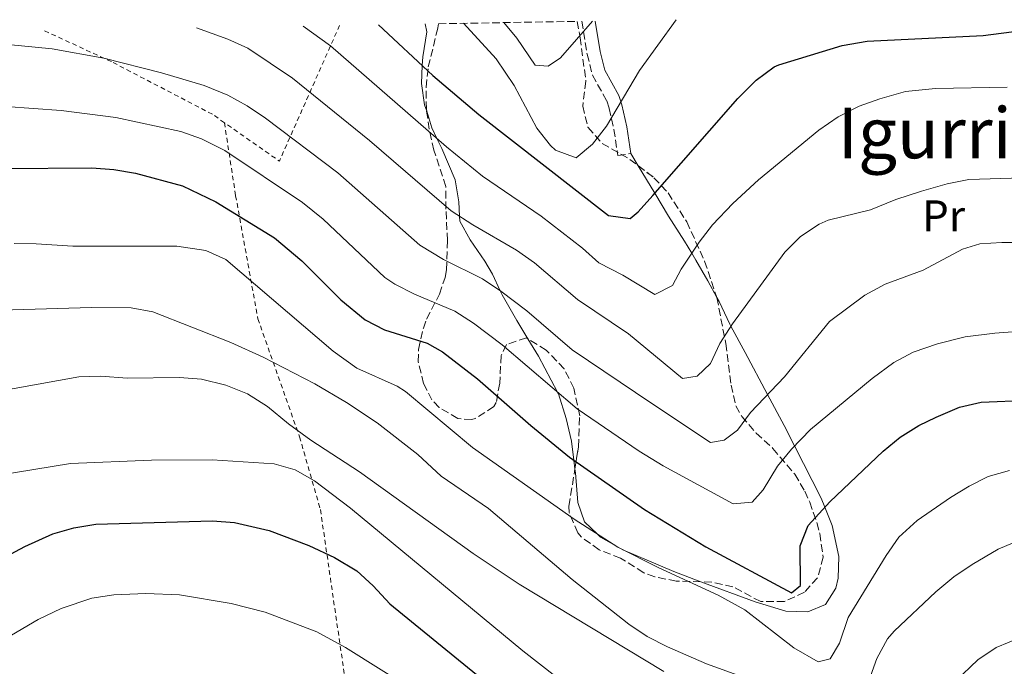
# Model space of a CAD drawing. Units: metres. Extents: x 613580 to 617010, y 4771019 to 4773389.
# Drawn here: x 616604 to 616827, y 4773239 to 4773386 of the extents above; entities that cross this region are included whole.
import ezdxf
from ezdxf.enums import TextEntityAlignment as Align

# ---------------------------------------------------------------- set-up
doc = ezdxf.new("R2010")
doc.units = ezdxf.units.M
doc.header["$MEASUREMENT"] = 0
doc.linetypes.add('DGN Style 2', pattern=[1.7399219301090239, 1.043953158065414, -0.6959687720436097])
doc.linetypes.add('DGN Style 3', pattern=[2.435890702152634, 1.739921930109024, -0.6959687720436097])
for name, color, linetype, lineweight in [('Camino', 7, 'DGN Style 3', 0), ('Curva de nivel directora', 30, 'Continuous', 30), ('Curva de nivel intermedia', 30, 'Continuous', 0), ('Etiqueta de uso rústico', 92, 'Continuous', 0), ('Línea de cambio de uso (parcela vista)', 92, 'Continuous', 0), ('Margen derecho', 7, 'Continuous', 0), ('Tela metálica o alambrada', 7, 'DGN Style 2', 0), ('Texto de Área (paraje) menor', 7, 'Continuous', 0), ('Zona arbolada', 92, 'DGN Style 3', 0)]:
    doc.layers.add(name, color=color, linetype=linetype, lineweight=lineweight)
doc.styles.add('Style-Arial', font='arial.ttf')

msp = doc.modelspace()

# ---------------------------------------------------------------- linework, layer by layer
at = {"layer": 'Camino', "color": 7, "linetype": 'DGN Style 3', "lineweight": 0}
msp.add_polyline3d([(616731.4899999987, 4773385.220000001, 564.350000000006), (616732.6800000002, 4773377.779999999, 566.300000000003), (616733.8899999993, 4773373.020000001, 567.4400000000023), (616737.129999998, 4773367.180000001, 569.1499999999943), (616737.6700000013, 4773365.460000002, 569.5399999999937), (616738.7699999987, 4773360.7, 570.479999999996), (616739.6499999971, 4773354.779999999, 571.7100000000065), (616742.6000000021, 4773355.220000003, 572.2599999999948)], dxfattribs=at)
at = {"layer": 'Curva de nivel directora', "color": 30, "linetype": 'Continuous', "lineweight": 30, "flags": 128}
for points, elevation in [([(616685.3500000001, 4773384.440000001), (616697.6599999992, 4773372.940000001), (616708.1299999988, 4773364.060000002), (616737.5700000006, 4773341.180000001), (616742.4500000001, 4773340.460000001), (616744.2499999994, 4773341.980000001), (616747.5799999998, 4773345.7), (616766.8899999995, 4773367.740000002), (616771.0499999991, 4773371.900000001), (616775.0900000003, 4773374.86), (616776.1699999999, 4773375.340000001), (616790.5199999998, 4773379.710000001), (616796.1900000006, 4773380.689999999), (616822.5199999987, 4773381.960000002), (616829.0099999997, 4773382.86), (616834.0099999999, 4773383.03), (616839.9100000006, 4773381.840000001), (616846.4500000008, 4773379.51), (616851.5899999995, 4773376.460000001), (616856.9299999994, 4773371.539999999), (616864.2099999993, 4773363.74), (616893.7499999994, 4773341.17)], 575.0000000000005), ([(616600.3699999985, 4773351.82), (616620.3299999987, 4773351.980000001), (616625.2999999997, 4773351.630000004), (616630.2199999995, 4773350.75), (616640.8900000001, 4773347.930000001), (616648.4299999994, 4773344.27), (616661.7499999988, 4773336.12), (616667.9600000004, 4773330.87), (616676.7699999993, 4773322.060000001), (616682.2900000003, 4773317.500000001), (616686.7400000005, 4773315.26), (616696.3799999985, 4773312.17), (616699.8899999999, 4773310.220000002), (616707.7899999992, 4773304.09), (616719.9199999995, 4773293.5), (616728.659999999, 4773286.36), (616745.7200000001, 4773274.460000001), (616759.5899999995, 4773266), (616779.0800000002, 4773255.58), (616781.1199999988, 4773257.260000001), (616781.0000000002, 4773266.220000002), (616782.8399999997, 4773270.859999999), (616787.7599999994, 4773276.220000002), (616799.8699999996, 4773287.690000001), (616803.7299999997, 4773290.86), (616807.97, 4773293.5), (616811.8500000002, 4773295.42), (616817.2100000002, 4773297.660000003), (616822.0800000007, 4773298.790000001), (616832.8799999988, 4773299.300000003)], 600.0000000000002), ([(616588.3900000001, 4773257.189999999), (616605.0600000002, 4773266.080000001), (616611.4199999992, 4773268.92), (616616.2499999995, 4773270.33), (616621.1899999992, 4773271.11), (616647.6799999983, 4773271.900000001), (616652.6600000006, 4773271.520000001), (616660.5700000009, 4773269.690000001), (616669.5199999984, 4773266.300000003), (616675.3599999989, 4773263.58), (616680.3999999993, 4773260.54), (616684.1199999985, 4773257.189999999), (616687.8800000004, 4773253.100000001), (616707.5999999992, 4773237.020000001)], 625.0000000000001)]:
    msp.add_lwpolyline(points, dxfattribs=dict(at, elevation=elevation))
at = {"layer": 'Curva de nivel intermedia', "color": 30, "linetype": 'Continuous', "lineweight": 0, "flags": 128}
for points, elevation in [([(616704.6300000009, 4773384.76), (616712.0100000014, 4773376.699999998), (616716.1300000009, 4773370.619999998), (616721.2500000016, 4773360.939999999), (616724.3499999995, 4773357.07), (616725.5300000019, 4773355.98), (616730.2100000002, 4773354.220000001), (616733.8800000004, 4773357.359999999), (616737.07, 4773361.449999999), (616744.5500000011, 4773374.02), (616752.8600000015, 4773385.58)], 570), ([(616644.0100000005, 4773383.740000002), (616651.1500000019, 4773381.17), (616655.7000000004, 4773379.099999999), (616665.8500000003, 4773372.289999999), (616683.3000000005, 4773358.210000001), (616701.8200000012, 4773342.249999999), (616706.7400000008, 4773339.050000001), (616716.6700000018, 4773333.319999999), (616720.7300000008, 4773330.390000001), (616730.5099999999, 4773322.109999998), (616742.040000001, 4773314.31), (616754.3300000001, 4773304.220000001), (616757.6900000017, 4773304.699999998), (616760.6500000011, 4773307.579999999), (616762.8000000013, 4773312.09), (616765.6700000013, 4773316.58), (616777.5700000015, 4773332.859999999), (616781.1299999999, 4773336.42), (616785.3400000009, 4773339.189999999), (616787.4100000008, 4773340.139999999), (616797.0100000009, 4773342.460000002), (616802.7300000007, 4773344.779999999), (616808.530000001, 4773346.699999999), (616814.3700000015, 4773348.38), (616819.2799999999, 4773349.319999999), (616841.0500000005, 4773349.980000001)], 585), ([(616668.2399999998, 4773384.149999999), (616674.4800000006, 4773379.670000001), (616700.7999999997, 4773356.710000001), (616708.9300000012, 4773350.09), (616722.2700000008, 4773341.02), (616731.6100000016, 4773333.76), (616735.3700000013, 4773330.449999999), (616740.8099999994, 4773327.59), (616748.0100000012, 4773323.259999999), (616752.0500000002, 4773325.26), (616754.0500000007, 4773329.02), (616758.0899999996, 4773335.099999999), (616761.1600000008, 4773339.039999999), (616765.7600000007, 4773343.900000001), (616771.57, 4773349.259999999), (616785.2500000015, 4773360.54), (616789.6500000004, 4773363.579999999), (616794.4100000013, 4773365.980000001), (616799.1100000018, 4773367.659999998), (616804.9600000014, 4773369.279999999), (616811.7499999995, 4773369.980000001), (616827.9700000003, 4773370.300000001)], 580.0000000000003), ([(616713.7800000017, 4773384.92), (616716.7000000008, 4773381.380000001), (616720.9299999997, 4773375.259999998), (616723.8100000009, 4773375.02), (616726.6100000015, 4773376.939999999), (616733.8700000015, 4773385.259999999)], 565.0000000000005), ([(616601.2200000001, 4773379.979999999), (616611.2800000008, 4773378.949999998), (616623.0399999999, 4773376.83), (616636.070000001, 4773373.550000001), (616645.8000000007, 4773370.679999999), (616651.1699999997, 4773368.479999999), (616655.5700000008, 4773366.060000001), (616659.7100000003, 4773363.269999999), (616676.120000001, 4773350.850000001), (616694.7100000011, 4773334.399999999), (616700.1200000001, 4773331.17), (616708.9700000016, 4773326.789999999), (616713.110000001, 4773323.99), (616719.0000000007, 4773319.509999999), (616729.3000000005, 4773310.670000001), (616747.3600000007, 4773298.529999999), (616760.6399999999, 4773289.66), (616763.7600000004, 4773290.220000001), (616766.8, 4773292.460000001), (616769.7599999995, 4773296.499999999), (616777.490000001, 4773304.56), (616787.6900000002, 4773317.099999999), (616795.6699999997, 4773323.119999998), (616800.3099999999, 4773325.600000001), (616808.9700000013, 4773328.78), (616817.8800000007, 4773333.519999999), (616821.8100000002, 4773334.699999998), (616826.8000000013, 4773335.01), (616838.9299999995, 4773335.019999999)], 590.0000000000002), ([(616600.790000001, 4773365.899999999), (616613.3100000003, 4773364.99), (616625.7800000003, 4773363.4), (616640.47, 4773360.220000001), (616645.1900000006, 4773358.56), (616650.5100000004, 4773355.929999999), (616668.1000000013, 4773344.08), (616672.8100000008, 4773340.329999999), (616686.7699999994, 4773327.130000001), (616689.0300000014, 4773325.579999999), (616693.4900000007, 4773323.289999999), (616702.6700000005, 4773319.48), (616706.8800000016, 4773316.769999998)], 595), ([(616602.6500000006, 4773334.779999999), (616607.6399999995, 4773334.770000001), (616615.9700000001, 4773334.220000001), (616639.5700000013, 4773334.220000001), (616646.1699999997, 4773333.259999999), (616650.7400000006, 4773331.199999998), (616675.0900000005, 4773310.38), (616680.4400000017, 4773306.539999997), (616689.5900000002, 4773302.420000001), (616691.440000001, 4773301.260000001), (616706.6800000004, 4773288.539999999), (616729.7200000007, 4773272.300000002), (616739.6800000007, 4773265.899999999), (616748.78, 4773261.310000001), (616762.3900000001, 4773255.01), (616768.4400000008, 4773251.74), (616779.600000001, 4773243.099999999), (616785.0800000017, 4773239.9), (616787.8399999999, 4773240.619999997), (616789.9200000009, 4773244.140000001)], 605), ([(616594.6100000007, 4773319.499999999), (616620.2100000002, 4773320.3), (616629.2500000015, 4773320.219999999), (616634.1300000009, 4773319.289999999), (616651.8499999992, 4773312.380000001), (616659.2000000007, 4773309.019999999), (616670.8900000007, 4773302.970000001), (616678.0900000002, 4773298.759999999), (616685.0400000017, 4773294.099999999)], 610), ([(616706.8800000016, 4773316.769999998), (616713.3900000005, 4773311.8), (616730.4200000003, 4773297.34), (616744.4999999999, 4773287.74), (616749.9500000014, 4773284.409999999), (616765.800000001, 4773275.739999999), (616770.1200000015, 4773276.140000001), (616772.6000000003, 4773278.939999999), (616775.8800000016, 4773284.3), (616779.0199999998, 4773288.189999999), (616783.3800000007, 4773292.630000001), (616797.3300000004, 4773304.220000001), (616802.2500000001, 4773307.82), (616806.6700000013, 4773310.149999999), (616812.1900000023, 4773312.029999999), (616818.4500000007, 4773313.659999999), (616825.2099999998, 4773314.460000002), (616840.4100000013, 4773315.579999999)], 595), ([(616593.3600000013, 4773300.220000001), (616617.3200000002, 4773304.539999999), (616622.3200000003, 4773304.720000001), (616628.2800000014, 4773304.3), (616640.1600000014, 4773304.380000001), (616645.1500000004, 4773303.999999999), (616650.7400000006, 4773302.689999999), (616655.5900000009, 4773300.720000001), (616660.1300000006, 4773297.82), (616664.9100000015, 4773293.869999998), (616670.01, 4773290.21), (616681.0600000008, 4773283.039999999), (616706.8400000014, 4773264.519999999), (616717.2400000016, 4773257.5), (616750.1200000012, 4773237.739999998)], 615.0000000000002), ([(616685.0400000017, 4773294.099999999), (616694.2800000019, 4773286.939999999), (616699.5599999991, 4773282.060000001), (616710.3200000017, 4773274.7), (616729.2900000016, 4773258.62), (616742.1600000017, 4773248.460000001), (616746.3100000002, 4773245.649999999), (616750.9000000014, 4773243.310000001), (616759.7700000005, 4773239.480000001), (616768.7800000005, 4773236.220000001), (616778.1600000015, 4773233.82), (616788.7600000007, 4773231.739999999), (616793.7600000009, 4773231.579999999), (616796.2400000019, 4773234.539999999), (616798.4000000011, 4773240.699999998), (616800.8500000008, 4773245.100000001), (616802.3200000017, 4773246.859999998), (616811.800000001, 4773255.819999999), (616815.9200000004, 4773259.179999999), (616820.030000001, 4773262.02), (616825.9200000007, 4773265.5), (616830.8, 4773267.5)], 610), ([(616594.5999999995, 4773281.499999999), (616615.4400000004, 4773284.939999999), (616633.8000000002, 4773285.63), (616647.6000000001, 4773285.739999999), (616661.6399999993, 4773284.859999998), (616666.4200000004, 4773283.5), (616670.8200000015, 4773280.939999999), (616678.9599999997, 4773274.749999999), (616718.1200000001, 4773242.380000001), (616725.6799999995, 4773236.539999999), (616732.3200000002, 4773231.980000001), (616737.1900000006, 4773230.899999999), (616742.2100000009, 4773230.210000001), (616763.2400000016, 4773217.74), (616767.7600000012, 4773215.579999999), (616799.8300000017, 4773205.53), (616805.4300000007, 4773205.489999999)], 620), ([(616789.9200000009, 4773244.140000001), (616791.9200000013, 4773249.980000001), (616800.52, 4773264.060000001), (616803.4400000015, 4773268.220000001), (616807.600000001, 4773271.98), (616815.1600000005, 4773277.179999999), (616819.4000000006, 4773279.800000001), (616823.680000001, 4773281.98), (616828.5400000003, 4773283.289999999)], 605), ([(616599.4800000011, 4773244.46), (616608.1, 4773249.529999999), (616613.3500000006, 4773252.029999998), (616620.3200000019, 4773254.38), (616625.2800000019, 4773255.100000001), (616632.5599999996, 4773255.449999998), (616640.1900000006, 4773255.079999999), (616651.9200000007, 4773253.180000001), (616659.6000000008, 4773251.179999999), (616671.3300000011, 4773246.74), (616677.820000002, 4773243.159999999), (616694.0800000008, 4773233.019999998), (616736.9900000017, 4773210.470000001)], 630), ([(616816.2400000001, 4773235.499999999), (616821.3600000008, 4773240.380000001), (616825.4900000015, 4773243.15), (616831.3800000012, 4773245.570000002)], 615.0000000000002)]:
    msp.add_lwpolyline(points, dxfattribs=dict(at, elevation=elevation))
at = {"layer": 'Línea de cambio de uso (parcela vista)', "color": 92, "linetype": 'Continuous', "lineweight": 0, "extrusion": (-0.1921801148994108, 0.3188918969535789, 0.9281027752865506), "elevation": 1404188.379709785, "flags": 128}
msp.add_lwpolyline([(-2992065.67602679, -3498723.417137951), (-2992065.67602679, -3498726.882935587)], dxfattribs=at)
at = {"layer": 'Línea de cambio de uso (parcela vista)', "color": 92, "linetype": 'Continuous', "lineweight": 0}
for points in [[(616695.9100000003, 4773384.609999999, 571.3399999999965), (616696.3300000001, 4773382.859999999, 572.029999999999), (616695.3700000001, 4773377.180000001, 574.2299999999959), (616695.2800000003, 4773375.16, 575), (616695.1100000005, 4773371.100000001, 576.4100000000036), (616695.8099999996, 4773366.300000001, 577.8300000000017), (616696.2777000006, 4773364.794199999, 578.2464000000036)], [(616696.2777000006, 4773364.794199999, 578.2464000000036), (616697.4500000002, 4773361.02, 579.2899999999936), (616698.5999999996, 4773358.630000001, 580), (616699.6900000004, 4773356.380000001, 580.679999999993), (616702.7599999999, 4773349.25, 582.7700000000041), (616703.5999999996, 4773344.24, 584.1300000000047), (616703.7599999999, 4773340.99, 585), (616703.8200000003, 4773339.859999999, 585.3000000000029), (616706.1299999999, 4773335.66, 586.5599999999977), (616709.4900000002, 4773330.779999999, 588.0800000000017), (616711.2100000001, 4773327.82, 588.9499999999971), (616712.9800000006, 4773324.08, 590), (616713.4100000003, 4773323.180000001, 590.2400000000052), (616716.7300000006, 4773317.34, 591.5800000000017), (616719.2640000005, 4773313.188300001, 592.3530000000028)], [(616762.1255000001, 4773322.553400001, 583.0630999999995), (616760.0499999998, 4773326.380000001, 581.9199999999983), (616757.3700000001, 4773331.02, 580.5), (616756.4199999999, 4773332.59, 580), (616754.7699999996, 4773335.34, 579.1199999999953), (616751.1699999999, 4773341.02, 577.1499999999943), (616748.0300000003, 4773346.210000001, 575), (616744.2603000002, 4773352.465, 572.0703999999969)], [(616758.4948000005, 4773258.0812, 604.4762999999948), (616770.7999999998, 4773253.5, 604.1699999999983), (616777.7699999996, 4773251.41, 603.8600000000006), (616782.7599999999, 4773251.26, 603.5599999999977), (616786.7599999999, 4773252.939999999, 603.2299999999959), (616789.1200000001, 4773256.619999999, 602.8300000000017), (616789.6500000004, 4773258.859999999, 602.5899999999965), (616789.7999999998, 4773263.82, 601.9700000000012), (616788.3200000003, 4773270.82, 600.8600000000006), (616786.6299999999, 4773274.980000001, 600), (616785.7999999998, 4773277.01, 599.5), (616779.7300000006, 4773288.92, 595), (616777.4000000004, 4773293.5, 592.9799999999959), (616773.6399999997, 4773300.550000001, 590), (616768.5700000003, 4773310.060000001, 586.8600000000006), (616765.3200000003, 4773316.029999999, 585), (616765.0499999998, 4773316.539999999, 584.8399999999965), (616762.6100000005, 4773321.66, 583.3300000000017), (616762.1255000001, 4773322.553400001, 583.0630999999995)], [(616719.2640000005, 4773313.188300001, 592.3530000000028), (616721.6799999997, 4773309.230000001, 593.0899999999965), (616725.9900000002, 4773301.100000001, 595), (616726.2000000002, 4773300.699999999, 595.1199999999953), (616727.9600000001, 4773295.100000001, 596.8999999999943), (616729.1200000001, 4773289.980000001, 598.6199999999953), (616729.6799999997, 4773285.65, 600), (616729.9210000001, 4773283.728599999, 600.5957999999955)], [(616729.9210000001, 4773283.728599999, 600.5957999999955), (616730.04, 4773282.779999999, 600.8899999999994), (616730.5599999996, 4773276.060000001, 602.9400000000023), (616732.1200000001, 4773271.680000001, 604.1699999999983), (616735.0199999996, 4773268.9, 605), (616735.7199999997, 4773268.220000001, 605.1100000000006), (616738.6900000004, 4773266.529999999, 605), (616740.7999999998, 4773265.34, 604.9199999999983), (616752.3200000003, 4773260.380000001, 604.6300000000047), (616758.4948000005, 4773258.0812, 604.4762999999948)]]:
    msp.add_polyline3d(points, dxfattribs=at)
at = {"layer": 'Margen derecho', "color": 7, "linetype": 'Continuous', "lineweight": 0}
msp.add_polyline3d([(616742.6000000021, 4773355.220000003, 572.2599999999948), (616741.699999999, 4773361.25, 570.9900000000054), (616740.5500000002, 4773366.240000002, 570.1199999999953), (616739.8799999997, 4773368.36, 569.6699999999983), (616736.69, 4773374.130000002, 567.979999999996), (616735.6099999981, 4773378.390000002, 566.8899999999995), (616734.4999999995, 4773385.27, 565.1699999999983)], dxfattribs=at)
at = {"layer": 'Tela metálica o alambrada', "color": 7, "linetype": 'DGN Style 2', "lineweight": 0, "extrusion": (0.2770275961111583, 0.2878795199498957, 0.9167230186846466), "elevation": 1545525.555241572, "flags": 128}
msp.add_lwpolyline([(2865491.1791324, -3544827.062700008), (2865479.679512543, -3544792.521539879), (2865494.7112704, -3544789.943467782)], dxfattribs=at)
at = {"layer": 'Tela metálica o alambrada', "color": 7, "linetype": 'DGN Style 2', "lineweight": 0}
for points in [[(616650.3799999999, 4773362.220000001, 592.5), (616647.6500000004, 4773364.140000001, 592.7299999999959), (616624.7300000006, 4773376.060000001, 589.7899999999936), (616609.3700000001, 4773383.15, 587.3699999999953)], [(616650.3799999999, 4773362.220000001, 592.5), (616652.9299999997, 4773345.66, 599.1000000000058), (616657.9699999997, 4773317.74, 607.0800000000017), (616667.4400000004, 4773290.939999999, 616.0800000000017), (616672.1600000003, 4773274.460000001, 621.6000000000058), (616677.7599999999, 4773235.980000001, 633.1199999999953), (616682.7999999998, 4773199.100000001, 646.320000000007)]]:
    msp.add_polyline3d(points, dxfattribs=at)
at = {"layer": 'Zona arbolada', "color": 92, "linetype": 'DGN Style 3', "lineweight": 0}
msp.add_polyline3d([(616698.9400000004, 4773384.66, 574.679999999993), (616730.4299999997, 4773385.199999999, 567.3699999999953), (616731.0899999999, 4773381.49, 568.2599999999948), (616732.4100000003, 4773371.66, 569.8099999999977), (616731.6900000004, 4773365.980000001, 570.7100000000064), (616732.8700000001, 4773361.17, 571.1900000000023), (616736.0800000001, 4773357.52, 573.8899999999994), (616742.3700000001, 4773353.9, 578.029999999999), (616747.8499999996, 4773349.74, 580.5500000000029), (616751.0499999998, 4773346.279999999, 582.2700000000041), (616755.2999999998, 4773339.74, 584.7899999999936), (616759.3300000001, 4773330.779999999, 586.5500000000029), (616762.1299999999, 4773322.539999999, 589.070000000007), (616764.1299999999, 4773312.140000001, 592.9100000000036), (616765.3300000001, 4773302.699999999, 595.6699999999983), (616766.4600000001, 4773298.02, 596.8099999999977), (616767.7699999996, 4773295.58, 597.3500000000058), (616771.0499999998, 4773291.800000001, 597.8099999999977), (616774.8499999996, 4773288.300000001, 599.4400000000023), (616779.7999999998, 4773282.460000001, 604.070000000007), (616782.0700000003, 4773278.619999999, 606.2700000000041), (616783.2000000002, 4773276.140000001, 607.1900000000023), (616784.7999999998, 4773271.49, 608.1000000000058), (616785.4800000006, 4773269.02, 608.2700000000041), (616786.2400000002, 4773263.66, 608.3899999999994), (616784.9600000001, 4773258.939999999, 608.3899999999994), (616782, 4773255.74, 608.3300000000017), (616777.4699999997, 4773253.59, 608.2200000000012), (616772.0700000003, 4773253.57, 607.8300000000017), (616765.7599999999, 4773256.939999999, 606.8899999999994), (616760.9500000002, 4773258.02, 606.070000000007), (616752.9199999999, 4773258.220000001, 605.570000000007), (616748.0300000003, 4773259.199999999, 605.570000000007), (616745.5199999996, 4773260.140000001, 605.570000000007), (616740.2800000003, 4773263.42, 605.570000000007), (616735.4000000004, 4773265.34, 605.570000000007), (616731.3899999997, 4773268.220000001, 605.4799999999959), (616730.5999999996, 4773269.180000001, 605.3899999999994), (616728.5800000001, 4773273.800000001, 604.5200000000041), (616728.5599999996, 4773275.26, 604.1900000000023), (616730.7199999997, 4773288.699999999, 601.1300000000047), (616731, 4773295.74, 599.8699999999953), (616729.6900000004, 4773301.980000001, 598.7299999999959), (616727.4699999997, 4773306.390000001, 598), (616723.4100000003, 4773310.619999999, 597.2899999999936), (616718.8899999997, 4773313.42, 597.2299999999959), (616714.4100000003, 4773311.9, 598.1900000000023), (616713.1699999999, 4773309.42, 599.6300000000047), (616712.8499999996, 4773303.100000001, 604.1900000000023), (616712.04, 4773298.720000001, 606.5200000000041), (616711.5199999996, 4773297.82, 606.8300000000017), (616707.3099999996, 4773295.09, 607.1000000000058), (616706.5199999996, 4773294.859999999, 607.0099999999948), (616703.3200000003, 4773295.100000001, 606.529999999999), (616699.1399999997, 4773297.630000001, 605.5500000000029), (616697.4800000006, 4773299.34, 605.0899999999965), (616695.5599999996, 4773303.02, 604.25), (616694.3799999999, 4773307.930000001, 603.570000000007), (616694.4100000003, 4773310.779999999, 603.2299999999959), (616695.5300000003, 4773315.58, 602.4600000000064), (616696.25, 4773317.66, 601.6100000000006), (616699.1699999999, 4773323.34, 596.570000000007), (616700.5, 4773327.119999999, 593.5800000000017), (616700.8099999996, 4773328.859999999, 592.4900000000052), (616701.0099999999, 4773335.5, 589.6100000000006), (616700.6500000004, 4773342.619999999, 586.1300000000047), (616700.6100000005, 4773347.74, 584.6300000000047), (616697.9299999997, 4773355.980000001, 581.75), (616696.8700000001, 4773360.720000001, 580.4900000000052), (616696.2100000001, 4773365.26, 579.529999999999), (616696.1399999997, 4773370.25, 579.0200000000041), (616696.6500000004, 4773374.859999999, 578.2700000000041), (616698.8099999996, 4773383.74, 575.029999999999)], close=True, dxfattribs=at)
for points in [[(616696.2777000006, 4773364.794199999, 579.6285000000062), (616696.2100000001, 4773365.26, 579.529999999999), (616696.1399999997, 4773370.25, 579.0200000000041), (616696.6500000004, 4773374.859999999, 578.2700000000041), (616698.8099999996, 4773383.74, 575.029999999999), (616698.9400000004, 4773384.66, 574.679999999993)], [(616730.4299999997, 4773385.199999999, 567.3699999999953), (616731.0899999999, 4773381.49, 568.2599999999948), (616732.4100000003, 4773371.66, 569.8099999999977), (616731.6900000004, 4773365.980000001, 570.7100000000064), (616732.8700000001, 4773361.17, 571.1900000000023), (616736.0800000001, 4773357.52, 573.8899999999994), (616742.3700000001, 4773353.9, 578.029999999999), (616744.2603000002, 4773352.465, 578.8993000000046)], [(616719.2640000005, 4773313.188300001, 597.2350000000006), (616718.8899999997, 4773313.42, 597.2299999999959), (616714.4100000003, 4773311.9, 598.1900000000023), (616713.1699999999, 4773309.42, 599.6300000000047), (616712.8499999996, 4773303.100000001, 604.1900000000023), (616712.04, 4773298.720000001, 606.5200000000041), (616711.5199999996, 4773297.82, 606.8300000000017), (616707.3099999996, 4773295.09, 607.1000000000058), (616706.5199999996, 4773294.859999999, 607.0099999999948), (616703.3200000003, 4773295.100000001, 606.529999999999), (616699.1399999997, 4773297.630000001, 605.5500000000029), (616697.4800000006, 4773299.34, 605.0899999999965), (616695.5599999996, 4773303.02, 604.25), (616694.3799999999, 4773307.930000001, 603.570000000007), (616694.4100000003, 4773310.779999999, 603.2299999999959), (616695.5300000003, 4773315.58, 602.4600000000064), (616696.25, 4773317.66, 601.6100000000006), (616699.1699999999, 4773323.34, 596.570000000007), (616700.5, 4773327.119999999, 593.5800000000017), (616700.8099999996, 4773328.859999999, 592.4900000000052), (616701.0099999999, 4773335.5, 589.6100000000006), (616700.6500000004, 4773342.619999999, 586.1300000000047), (616700.6100000005, 4773347.74, 584.6300000000047), (616697.9299999997, 4773355.980000001, 581.75), (616696.8700000001, 4773360.720000001, 580.4900000000052), (616696.2777000006, 4773364.794199999, 579.6285000000062)], [(616744.2603000002, 4773352.465, 578.8993000000046), (616747.8499999996, 4773349.74, 580.5500000000029), (616751.0499999998, 4773346.279999999, 582.2700000000041), (616755.2999999998, 4773339.74, 584.7899999999936), (616759.3300000001, 4773330.779999999, 586.5500000000029), (616762.1255000001, 4773322.553400001, 589.0659000000014)], [(616762.1255000001, 4773322.553400001, 589.0659000000014), (616762.1299999999, 4773322.539999999, 589.070000000007), (616764.1299999999, 4773312.140000001, 592.9100000000036), (616765.3300000001, 4773302.699999999, 595.6699999999983), (616766.4600000001, 4773298.02, 596.8099999999977), (616767.7699999996, 4773295.58, 597.3500000000058), (616771.0499999998, 4773291.800000001, 597.8099999999977), (616774.8499999996, 4773288.300000001, 599.4400000000023), (616779.7999999998, 4773282.460000001, 604.070000000007), (616782.0700000003, 4773278.619999999, 606.2700000000041), (616783.2000000002, 4773276.140000001, 607.1900000000023), (616784.7999999998, 4773271.49, 608.1000000000058), (616785.4800000006, 4773269.02, 608.2700000000041), (616786.2400000002, 4773263.66, 608.3899999999994), (616784.9600000001, 4773258.939999999, 608.3899999999994), (616782, 4773255.74, 608.3300000000017), (616777.4699999997, 4773253.59, 608.2200000000012), (616772.0700000003, 4773253.57, 607.8300000000017), (616765.7599999999, 4773256.939999999, 606.8899999999994), (616760.9500000002, 4773258.02, 606.070000000007), (616758.4948000005, 4773258.0812, 605.917100000006)], [(616729.9210000001, 4773283.728599999, 602.2618999999977), (616730.7199999997, 4773288.699999999, 601.1300000000047), (616731, 4773295.74, 599.8699999999953), (616729.6900000004, 4773301.980000001, 598.7299999999959), (616727.4699999997, 4773306.390000001, 598), (616723.4100000003, 4773310.619999999, 597.2899999999936), (616719.2640000005, 4773313.188300001, 597.2350000000006)], [(616758.4948000005, 4773258.0812, 605.917100000006), (616752.9199999999, 4773258.220000001, 605.570000000007), (616748.0300000003, 4773259.199999999, 605.570000000007), (616745.5199999996, 4773260.140000001, 605.570000000007), (616740.2800000003, 4773263.42, 605.570000000007), (616735.4000000004, 4773265.34, 605.570000000007), (616731.3899999997, 4773268.220000001, 605.4799999999959), (616730.5999999996, 4773269.180000001, 605.3899999999994), (616728.5800000001, 4773273.800000001, 604.5200000000041), (616728.5599999996, 4773275.26, 604.1900000000023), (616729.9210000001, 4773283.728599999, 602.2618999999977)]]:
    msp.add_polyline3d(points, dxfattribs=at)

# ---------------------------------------------------------------- texts
at = {"layer": 'Etiqueta de uso rústico', "color": 92, "linetype": 'Continuous', "lineweight": 0, "style": 'Style-Arial'}
msp.add_text('Pr', height=7.000000000000002, dxfattribs=at).set_placement((616813.5754566072, 4773341.090009999, 586.8300000000017), align=Align.MIDDLE_CENTER)
at = {"layer": 'Texto de Área (paraje) menor', "color": 7, "linetype": 'Continuous', "lineweight": 0, "style": 'Style-Arial'}
msp.add_text('Igurrizti', height=11.5, dxfattribs=at).set_placement((616818.1235739137, 4773359.890010002, 581.2400000000052), align=Align.MIDDLE_CENTER)

doc.saveas('drawing.dxf')
